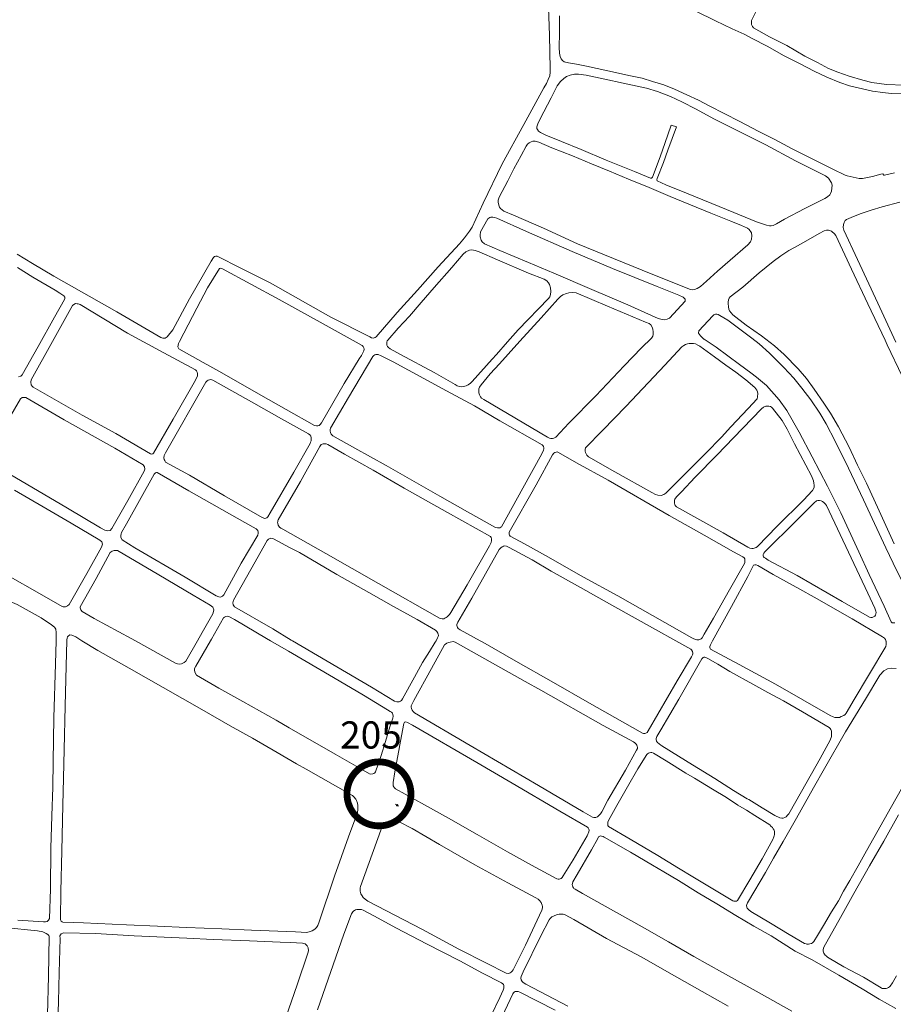
# Model space of a CAD drawing. Units: millimetres. Extents: x 239780 to 259272, y 7393543 to 7411612.
# Drawn here: x 251036 to 251679, y 7397770 to 7398495 of the extents above; entities that cross this region are included whole.
import ezdxf

# ---------------------------------------------------------------- set-up
doc = ezdxf.new("R2010")
doc.units = ezdxf.units.MM
doc.layers.add('FLEXCON III', color=7, linetype='Continuous', lineweight=13)
doc.layers.add('Rua Pavimentada', color=253, linetype='Continuous', lineweight=0)
doc.styles.add('ARIAL BLACK', font='txt')

# ---------------------------------------------------------------- blocks, each defined once
blk = doc.blocks.new('POSTE')
for p, q in [((0, 1), (0, 2.5)), ((0, -1), (0, -2.3))]:
    blk.add_line(p, q)
blk.add_circle((0, 0), 1)

msp = doc.modelspace()

# ---------------------------------------------------------------- linework, layer by layer
at = {"layer": 'FLEXCON III', "const_width": 5}
msp.add_lwpolyline([(251276.92, 7397925.01, 1), (251324.07, 7397925.01, 1)], format="xyb", close=True, dxfattribs=at)
at = {"layer": 'Rua Pavimentada', "flags": 128}
for points in [[(251425.01, 7398511.06), (251426.03, 7398484), (251426.71, 7398459.16), (251426.69, 7398456.57), (251426.26, 7398453.97), (251425.2, 7398451.18), (251423.84, 7398448.29), (251422.01, 7398445.1), (251407.12, 7398418.1), (251391.28, 7398389.13), (251377.33, 7398360.01), (251369.09, 7398342.49), (251367.27, 7398339.56), (251363.38, 7398334.6), (251359.9, 7398330.06), (251344.11, 7398313.29), (251328.84, 7398296.01), (251313.86, 7398279.57), (251298.54, 7398261.67), (251297.74, 7398261.1), (251296.98, 7398260.85), (251296.15, 7398260.78), (251295.1, 7398260.93), (251293.76, 7398261.61), (251265.01, 7398276.11), (251220.3, 7398301.48), (251198.75, 7398312.19), (251181.36, 7398320.97), (251180.26, 7398320.99), (251179.44, 7398320.76), (251178.65, 7398320.07), (251176.98, 7398317.41), (251160.92, 7398289.64), (251148.78, 7398266.88), (251144.61, 7398261.73), (251142.93, 7398260.74), (251142.07, 7398260.66), (251141.18, 7398260.68), (251139.82, 7398261.2), (251107.35, 7398279.97), (251061.12, 7398306.39), (251045.41, 7398315.63), (251034.04, 7398322.66)], [(251687.46, 7398446.94), (251674.35, 7398447.47), (251663.63, 7398448.98), (251656.93, 7398450.82), (251646.96, 7398453.68), (251638.61, 7398456.54), (251631.71, 7398459.45), (251623.59, 7398463.84), (251614.22, 7398468.37), (251600.82, 7398476.26), (251588.15, 7398482.75), (251576.29, 7398489.24), (251575.67, 7398490.17), (251575.02, 7398491.83), (251574.81, 7398493.22), (251574.99, 7398494.59), (251581.7, 7398508.47)], [(251686.5, 7398440.77), (251677.66, 7398440.99), (251671.66, 7398441.53), (251664.09, 7398442.63), (251656.57, 7398444.29), (251647.12, 7398446.62), (251640.01, 7398449), (251630.33, 7398452.93), (251621.17, 7398457.26), (251610.38, 7398463.13), (251599.08, 7398468.71), (251586.53, 7398475.67), (251575.29, 7398481.44), (251569.55, 7398484.53), (251560.67, 7398488.56), (251548.44, 7398494.46), (251533.93, 7398501.56)], [(251433.41, 7398498.17), (251433.57, 7398485.48), (251433.26, 7398474.77), (251433.56, 7398470.52), (251434.01, 7398468.11), (251434.65, 7398466.45), (251435.72, 7398465.15), (251436.94, 7398464.21), (251440.06, 7398463.47), (251446, 7398462.6), (251453.47, 7398460.97), (251461.28, 7398459.35), (251472.63, 7398456.95), (251484.64, 7398454.27), (251494.26, 7398452.24), (251502.04, 7398449.84), (251510.22, 7398447.34), (251518.22, 7398444.1), (251527.21, 7398439.93), (251535.95, 7398436.01), (251544.29, 7398431.62), (251554.8, 7398426.27), (251566.19, 7398420.23), (251579.87, 7398413.17), (251592.1, 7398407), (251604.86, 7398400.24), (251620.45, 7398392.32), (251634.79, 7398385.12), (251643.87, 7398380.68), (251645.41, 7398380.24), (251654.22, 7398378.32), (251656.61, 7398378.31), (251663.98, 7398379.89), (251670.24, 7398381.57), (251671.67, 7398381.76), (251671.97, 7398381.39), (251672.06, 7398381.06), (251672.34, 7398380.79), (251672.82, 7398380.85), (251680.18, 7398382.51)], [(251684.2, 7398360.91), (251671.1, 7398357.36), (251663.15, 7398355), (251654.9, 7398352.18), (251648.29, 7398349.63), (251644.89, 7398348.1), (251644.01, 7398347.29), (251643.12, 7398345.84), (251642.64, 7398344.5), (251642.5, 7398342.29), (251643.01, 7398340.2), (251652.93, 7398318.7), (251668.03, 7398286.47), (251681.3, 7398257.77)], [(251685.93, 7398232.59), (251674.89, 7398255.9), (251673.35, 7398259.19), (251660.62, 7398286), (251648.57, 7398311.45), (251636.93, 7398336.4), (251636.01, 7398337.64), (251634.06, 7398339.27), (251633.72, 7398339.46), (251632.98, 7398339.81), (251631.58, 7398340.13), (251630.04, 7398340.23), (251628.35, 7398339.71), (251624.84, 7398337.87), (251613.12, 7398331.2), (251606.62, 7398327.57), (251602.49, 7398325.19), (251596.53, 7398321.38), (251590.82, 7398317.2), (251580.62, 7398308.79), (251568.48, 7398298.28), (251559.26, 7398291.15), (251558.54, 7398290.15), (251558.02, 7398288.87), (251557.74, 7398287.32), (251557.71, 7398286.13), (251557.85, 7398283.71), (251558.27, 7398282.08), (251558.81, 7398280.84), (251559.82, 7398279.27), (251561.07, 7398277.89), (251570.92, 7398270.38), (251582.24, 7398262.31), (251591.81, 7398255.06), (251599.03, 7398248.7), (251609.39, 7398237.98), (251615.3, 7398231), (251621.11, 7398223.24), (251628.21, 7398212.81), (251633.13, 7398205.46), (251638.96, 7398195.29), (251646.88, 7398180.44), (251653.04, 7398167.24), (251659.5, 7398153.76), (251668.86, 7398133.47), (251680.04, 7398109.2)], [(251035.04, 7398232.3), (251036.62, 7398232.75), (251037.76, 7398233.65), (251049.48, 7398254.66), (251061.43, 7398276.2), (251068.77, 7398289.09), (251069.08, 7398289.91), (251069.01, 7398290.8), (251068.49, 7398291.82), (251065.43, 7398293.87), (251061.99, 7398296.14), (251045.57, 7398305.73), (251034.28, 7398312.81)], [(251680.43, 7398051.11), (251679.34, 7398050.92), (251678.46, 7398051.07), (251678.26, 7398051.14), (251677.66, 7398051.85), (251672.58, 7398063.2), (251661.51, 7398086.6), (251653.99, 7398103.21), (251640.65, 7398132.14), (251631, 7398151.72), (251619.67, 7398173.2), (251609.92, 7398191.49), (251600.96, 7398207.42), (251595.31, 7398215.15), (251585.92, 7398225.94), (251578.54, 7398232.06), (251574.45, 7398235.09), (251566.07, 7398241.29), (251548.99, 7398253.94), (251539.99, 7398259.94), (251539.85, 7398260.03), (251538.49, 7398261.21), (251537.29, 7398262.39), (251536.59, 7398263.31), (251535.96, 7398264.4), (251536.2, 7398266.18), (251546.43, 7398277.25), (251547.22, 7398277.77), (251547.69, 7398278.05), (251548.38, 7398278.28), (251549.26, 7398278.29), (251550.26, 7398278.04), (251551.57, 7398277.36), (251557.44, 7398273.85), (251566.43, 7398267.38), (251575.12, 7398260.76), (251580.51, 7398256.57), (251588.06, 7398249.68), (251598.72, 7398239.14), (251606.02, 7398231.11), (251612.1, 7398223.85), (251618.56, 7398215.26), (251625.19, 7398205.5), (251629.83, 7398197.55), (251636.51, 7398184.74), (251646.42, 7398164.87), (251657.28, 7398141.49), (251665.4, 7398124.09), (251673.96, 7398106.17), (251679.34, 7398095.02), (251691.53, 7398070.02)], [(251529.64, 7398256.86), (251532.19, 7398256.69), (251533.6, 7398256.5), (251535.39, 7398255.56), (251536.86, 7398254.7), (251547.7, 7398246.98), (251556.09, 7398240.73), (251563.3, 7398235.64), (251570.67, 7398230.06), (251577.26, 7398224.32), (251578.91, 7398222.34), (251579.29, 7398221.24), (251579.45, 7398219.96), (251579.31, 7398217.52), (251579.12, 7398215.93), (251572.52, 7398208.95), (251559.73, 7398195.38), (251552.8, 7398187.82), (251541.36, 7398176.01), (251540.84, 7398175.45), (251516.07, 7398150.64), (251511.71, 7398146.42), (251510.39, 7398145.44), (251508.38, 7398144.91), (251505.94, 7398145.16), (251504.1, 7398145.63), (251501.52, 7398146.94), (251474.34, 7398162.16), (251454.84, 7398173.4), (251453.6, 7398174.45), (251453.01, 7398175.37), (251452.56, 7398176.4), (251452.3, 7398177.56), (251452.33, 7398178.65), (251452.69, 7398179.91), (251465.21, 7398192.77), (251482.63, 7398210.72), (251511, 7398240.91), (251523.62, 7398254.26), (251525.08, 7398255.34), (251526.28, 7398256), (251527.85, 7398256.54), (251528.97, 7398256.8), (251529.72, 7398256.86)], [(251024.96, 7398196.03), (251036.53, 7398215.92), (251037.63, 7398216.92), (251039.14, 7398217.06), (251040.35, 7398216.89), (251068.63, 7398200.56), (251105.99, 7398179.68), (251126.8, 7398167.43), (251127.85, 7398165.97), (251128.08, 7398164.13), (251127.44, 7398162.68), (251115.5, 7398141.15), (251103.76, 7398120.42), (251102.51, 7398119), (251100.47, 7398118.66), (251098.57, 7398119.32), (251095.38, 7398121.04), (251070.96, 7398135.47), (251053.09, 7398146.04), (251029.32, 7398159.98)], [(251031.92, 7398148.74), (251053.05, 7398136.5), (251073.82, 7398124.33), (251094.92, 7398112.01), (251096.32, 7398110.68), (251096.78, 7398108.96), (251096.16, 7398106.79), (251085.33, 7398087.33), (251072.23, 7398064.54), (251071.14, 7398063.47), (251069.6, 7398062.87), (251067.95, 7398062.75), (251067.17, 7398063.02), (251052.08, 7398071.57), (251025.3, 7398086.77)], [(251342.53, 7398037.74), (251343.64, 7398039.88), (251344.16, 7398040.95), (251344.33, 7398041.77), (251344.21, 7398042.69), (251343.92, 7398043.5), (251343.11, 7398044.69), (251342.1, 7398045.59), (251328.57, 7398053.35), (251311.17, 7398063.03), (251292.93, 7398073.38), (251269.58, 7398086.61), (251241.86, 7398102.74), (251235.17, 7398106.34), (251222.74, 7398112.88), (251220.94, 7398113.26), (251219.03, 7398112.63), (251218.14, 7398111.58), (251206.2, 7398090.29), (251193.28, 7398067.72), (251192.94, 7398065.85), (251193.21, 7398064.27), (251193.69, 7398063.48), (251194.18, 7398062.79), (251222.43, 7398046.48), (251235.83, 7398038.24), (251236.69, 7398037.74)], [(251121.15, 7398037.74), (251117.93, 7398039.55), (251090.81, 7398054.19), (251081.86, 7398059.43), (251080.79, 7398060.58), (251080.31, 7398062.11), (251080.43, 7398062.82), (251092.3, 7398083.68), (251102.49, 7398102.87), (251104.06, 7398103.86), (251105.38, 7398104.24), (251107.18, 7398104.37), (251107.88, 7398104.17), (251138.37, 7398086.35), (251163.55, 7398071.44), (251176.1, 7398064.12), (251178.05, 7398062.58), (251178.93, 7398060.64), (251178.4, 7398058.48), (251178.08, 7398057.65), (251170.18, 7398043.82), (251166.72, 7398037.74)], [(251375.14, 7398037.74), (251360.34, 7398045.82), (251358.89, 7398046.81), (251358.24, 7398047.6), (251357.99, 7398048.19), (251357.92, 7398049.02), (251357.89, 7398049.83), (251358.5, 7398051.41), (251369.01, 7398069.1), (251389.14, 7398105.05), (251389.92, 7398106.01), (251390.68, 7398106.66), (251391.37, 7398107.06), (251392.31, 7398107.45), (251393.12, 7398107.67), (251394.38, 7398107.43), (251396.48, 7398106.46), (251413.24, 7398097.51), (251427.38, 7398089.08), (251448.86, 7398077.01), (251471.98, 7398063.93), (251504.11, 7398046.02), (251519.13, 7398037.74)], [(251546.27, 7398037.74), (251560.24, 7398062.93), (251572.17, 7398085.23), (251576.03, 7398093.03), (251576.43, 7398093.47), (251577.39, 7398093.8), (251578.34, 7398093.79), (251579.45, 7398093.33), (251590.98, 7398086.71), (251610.45, 7398075.8), (251620.96, 7398069.88), (251649.06, 7398053.98), (251671.37, 7398040.64), (251672.86, 7398039.63), (251673.54, 7398038.74), (251673.93, 7398037.74)], [(251062.64, 7398037.74), (251062.8, 7398043.86), (251062.36, 7398046.27), (251061.45, 7398047.88), (251059.38, 7398049.61), (251051.73, 7398054.7), (251033.89, 7398064.55), (251030.59, 7398066.04), (251019.29, 7398068.54), (251005.71, 7398070.08), (251004.17, 7398070.22), (251003.23, 7398069.93), (251002.55, 7398069.29), (251002.19, 7398067.98), (250998.98, 7398044.23), (250998.31, 7398039.47), (250998.08, 7398037.74)], [(251220.62, 7398037.74), (251217.72, 7398039.42), (251194.02, 7398053.52), (251189.9, 7398055.6), (251188.86, 7398055.85), (251187.68, 7398055.66), (251186.64, 7398055.19), (251186.08, 7398054.72), (251177.14, 7398039.06), (251176.37, 7398037.74)], [(251062.64, 7398037.74), (251062.18, 7398020.77), (251061.06, 7397980.96), (251060.63, 7397948.93), (251060.17, 7397930.06), (251059.47, 7397908.78), (251058.91, 7397885.05), (251058.57, 7397854.78), (251057.72, 7397833.22), (251057.14, 7397831.98), (251056.11, 7397831.08), (251054.78, 7397830.74), (251053.36, 7397830.86), (251034.46, 7397831.91)], [(251070.61, 7398037.74), (251070.16, 7398019.4), (251069.3, 7397989.56), (251068.61, 7397957.72), (251068.06, 7397936.56), (251067.74, 7397916.67), (251066.85, 7397883.07), (251066.27, 7397853.15), (251065.81, 7397832.95), (251065.92, 7397832.21), (251066.14, 7397831.7), (251066.53, 7397831.27), (251067.07, 7397830.85), (251067.75, 7397830.56), (251082.92, 7397830.02), (251114.5, 7397828.54), (251137.32, 7397827.67), (251158.79, 7397826.68), (251184.87, 7397825.62), (251206.59, 7397824.7), (251239.01, 7397823.27), (251247.39, 7397822.95), (251249.84, 7397823.59), (251251.31, 7397824.24), (251252.43, 7397824.9), (251253.49, 7397825.7), (251254.52, 7397826.7), (251255.38, 7397828.05), (251256.36, 7397830.7), (251267.72, 7397864.46), (251278.09, 7397893.47), (251282.8, 7397905.79), (251284.59, 7397911.21), (251284.91, 7397913.39), (251284.93, 7397914.71), (251284.9, 7397916.46), (251284.77, 7397918.12), (251284.05, 7397920.1), (251283.43, 7397921.05), (251282.04, 7397922.82), (251280.96, 7397923.8), (251246.77, 7397943.18), (251239.68, 7397947.22)], [(251081.72, 7398037.74), (251077.09, 7398040.59), (251074.37, 7398042.03), (251072.91, 7398042.06), (251071.46, 7398041.29), (251071.12, 7398040.74), (251070.86, 7398039.77), (251070.63, 7398038.59), (251070.61, 7398037.74)], [(251239.68, 7397947.22), (251225.43, 7397955.38), (251207.35, 7397965.94), (251190.81, 7397975.23), (251170.14, 7397987.19), (251141.62, 7398003.38), (251116.41, 7398017.67), (251093.33, 7398030.59), (251081.72, 7398037.74)], [(251166.72, 7398037.74), (251158.22, 7398022.78), (251157.08, 7398021.67), (251155.13, 7398020.89), (251153.55, 7398020.65), (251151.98, 7398020.75), (251150.52, 7398021.22), (251121.15, 7398037.74)], [(251176.37, 7398037.74), (251165.54, 7398019.16), (251164.71, 7398017.42), (251164.56, 7398015.95), (251165.11, 7398014.06), (251166.2, 7398012.54), (251182.55, 7398002.89), (251200.24, 7397993.03), (251224.68, 7397979.19), (251234.36, 7397973.57)], [(251233.8, 7398030.09), (251220.62, 7398037.74)], [(251236.69, 7398037.74), (251294.99, 7398003.64), (251311.9, 7397993.4), (251313.76, 7397992.69), (251315.26, 7397992.79), (251316.35, 7397993.24), (251317.04, 7397993.84), (251317.78, 7397994.95), (251326.73, 7398011.09), (251332.65, 7398021.79), (251337.63, 7398029.78), (251342.01, 7398036.74), (251342.53, 7398037.74)], [(251375.14, 7398037.74), (251377.06, 7398036.69), (251401.38, 7398022.82), (251429.15, 7398007), (251453.97, 7397992.93), (251494.53, 7397969.63), (251495.31, 7397969.4), (251496.41, 7397969.57), (251497.11, 7397969.8), (251497.94, 7397970.34), (251498.88, 7397971.49), (251520.03, 7398008.34), (251530.64, 7398025.89), (251531.47, 7398027.41), (251531.7, 7398028.16), (251531.71, 7398028.76), (251531.43, 7398029.8), (251530.81, 7398031.06), (251530.12, 7398031.68), (251519.13, 7398037.74)], [(251673.93, 7398037.74), (251674.01, 7398037.53), (251674.13, 7398036.13), (251674.18, 7398035.04), (251673.81, 7398033.51), (251649.83, 7397993.2), (251645.39, 7397985.68), (251644.56, 7397984.39), (251643.88, 7397983.56), (251642.97, 7397982.86), (251640.99, 7397981.91), (251639.61, 7397981.38), (251637.99, 7397981.21), (251636.33, 7397981.38), (251634.95, 7397981.73), (251632.93, 7397982.86), (251592.65, 7398005.79), (251565.7, 7398020.4), (251544.8, 7398031.53), (251544.35, 7398032.18), (251544.15, 7398032.87), (251544.2, 7398033.61), (251544.61, 7398034.75), (251546.27, 7398037.74)], [(251234.36, 7397973.57), (251268.12, 7397954.17), (251283.63, 7397945.4), (251293.54, 7397939.79), (251294.49, 7397939.64), (251295.96, 7397939.74), (251296.76, 7397939.93), (251297.43, 7397940.42), (251297.97, 7397941.28), (251302.22, 7397953.35), (251305.32, 7397963.55), (251308.58, 7397974.36), (251310.6, 7397980.78), (251310.93, 7397982.34), (251310.76, 7397983.49), (251310.36, 7397984.36), (251309.72, 7397985.08), (251308.66, 7397985.81), (251306.78, 7397986.86), (251289.05, 7397997.66), (251266.92, 7398010.61), (251233.8, 7398030.09)], [(251692.81, 7397941.82), (251678.1, 7397915.65), (251659.58, 7397883.12), (251653.49, 7397872.1), (251647.32, 7397861.09), (251642.69, 7397853.3), (251638.93, 7397846.28), (251633.9, 7397838.01), (251628.04, 7397828.16), (251623.64, 7397820.76), (251620.88, 7397816.27), (251619.78, 7397815.3), (251619.09, 7397814.91), (251617.89, 7397814.49), (251616.79, 7397814.34), (251615.57, 7397814.37), (251615.08, 7397814.44), (251613.95, 7397814.88), (251602.69, 7397821.53), (251588.88, 7397829.74), (251574.52, 7397838.46), (251572.82, 7397839.52), (251572.1, 7397840.24), (251571.71, 7397840.78), (251571.43, 7397841.54), (251571.33, 7397842.67), (251571.44, 7397843.64), (251571.84, 7397844.75), (251572.58, 7397845.94), (251585.13, 7397867.09), (251591, 7397877.57), (251598.17, 7397889.88), (251608.05, 7397907.14), (251620.52, 7397929.4), (251628.63, 7397943.59), (251644.2, 7397970.64), (251658.77, 7397994.7), (251669.41, 7398012.47), (251672.27, 7398015.64), (251675.1, 7398017.12), (251678.17, 7398017.53), (251681.4, 7398017.33)], [(251681.62, 7397791.1), (251678.64, 7397785.82), (251677.09, 7397783.42), (251676.54, 7397782.76), (251675.81, 7397782.29), (251674.92, 7397781.92), (251673.98, 7397781.61), (251673.07, 7397781.55), (251672.15, 7397781.54), (251671.22, 7397781.74), (251670.33, 7397782.06), (251657.51, 7397789.95), (251643.01, 7397797.64), (251632.09, 7397804.03), (251630.83, 7397804.81), (251629.9, 7397805.59), (251629.16, 7397806.3), (251628.22, 7397807.59), (251627.74, 7397809.1), (251627.68, 7397810.4), (251628.1, 7397812.17), (251640.37, 7397833.9), (251650.16, 7397851.64), (251661.7, 7397871.91), (251672.47, 7397890.12), (251683.12, 7397909.55)], [(251604.66, 7397764.96), (251580.55, 7397778.52), (251553.44, 7397793.41), (251532.35, 7397805.31), (251513.75, 7397815.95), (251494.37, 7397826.97), (251475.45, 7397837.54), (251450.3, 7397851.74), (251444.97, 7397854.78), (251444.15, 7397855.38), (251443.86, 7397855.74), (251443.35, 7397856.52), (251443.08, 7397857.21), (251442.9, 7397858.14), (251442.93, 7397859.08), (251443.22, 7397860.14), (251446.48, 7397865.69), (251457.01, 7397883.83), (251461.62, 7397892.19), (251462.27, 7397893.4), (251462.7, 7397893.71), (251463.64, 7397894.01), (251464.52, 7397893.96), (251465.53, 7397893.68), (251466.48, 7397893.14), (251485.81, 7397881.96), (251501.98, 7397872.43), (251510.29, 7397867.63), (251521.17, 7397861.09), (251535.7, 7397852.21), (251549.4, 7397843.94), (251563.39, 7397835.48), (251576.5, 7397827.67), (251589.39, 7397820.34), (251607.16, 7397809.21), (251619.54, 7397802.84), (251639.16, 7397791.37), (251656.42, 7397781.31), (251669.06, 7397773.9), (251681.18, 7397766.82)], [(251383.38, 7397762.25), (251389.54, 7397775.03), (251391.97, 7397780.3), (251392.44, 7397781.81), (251392.53, 7397782.7), (251392.53, 7397783.45), (251392.46, 7397783.88), (251392.21, 7397784.54), (251391.8, 7397785.04), (251390.84, 7397785.77), (251376.72, 7397793.01), (251360.15, 7397802.09), (251335.43, 7397814.65), (251313.5, 7397826.15), (251296.6, 7397835.09), (251288.83, 7397839.28), (251287.75, 7397839.73), (251285.95, 7397839.93), (251285.06, 7397839.89), (251284.13, 7397839.8), (251283.28, 7397839.55), (251282.52, 7397839.2), (251282, 7397838.85), (251281.25, 7397838.14), (251280.74, 7397837.42), (251280.26, 7397836.54), (251274.74, 7397821.63), (251255.21, 7397765.99)], [(251557.76, 7397768.52), (251538.49, 7397779.4), (251518.2, 7397790.87), (251493.68, 7397804.87), (251468, 7397818.53), (251444.13, 7397832.38), (251437.62, 7397835.87), (251436.09, 7397836.3), (251434.61, 7397836.42), (251433.29, 7397836.4), (251431.27, 7397835.94), (251429.63, 7397835.26), (251427.79, 7397834.4), (251426.54, 7397833.29), (251425.81, 7397832.24), (251419.68, 7397820.35), (251406.67, 7397794.02), (251405.24, 7397790.57), (251405.02, 7397789.23), (251405.3, 7397788), (251405.89, 7397786.9), (251406.74, 7397786.04), (251408.77, 7397784.77), (251439.73, 7397768.59)], [(251024.78, 7397826.5), (251048.87, 7397824.04), (251052.88, 7397823.35), (251055.35, 7397822.23), (251056.63, 7397821.39), (251057.27, 7397820.64), (251057.59, 7397819.86), (251057.08, 7397790.64), (251056.22, 7397762.27), (251055.15, 7397715.83), (251054.95, 7397709.57), (251054.23, 7397708.12), (251052.77, 7397707.03), (251051.5, 7397706.61), (251047.49, 7397706.76), (251027.46, 7397708.75)], [(251063.45, 7397743.47), (251064.42, 7397771.8), (251064.96, 7397793.37), (251065.56, 7397818.48), (251065.53, 7397820.44), (251066.44, 7397821.84), (251067.59, 7397822.52), (251068.42, 7397822.57), (251091.64, 7397822.1), (251120.17, 7397820.55), (251158.95, 7397818.8), (251178.39, 7397817.81), (251205.13, 7397816.85), (251227.8, 7397815.88), (251235.38, 7397815.6), (251244.06, 7397815.15), (251246.05, 7397814.62), (251247.71, 7397813.05), (251248.23, 7397811.65), (251248.55, 7397809.47), (251248.19, 7397807.7), (251240.18, 7397784.24), (251223.77, 7397736.98)], [(251430.19, 7397765.61), (251404.25, 7397778.96), (251403.01, 7397779.42), (251401.64, 7397779.45), (251400.94, 7397779.35), (251400.19, 7397779.01), (251399.61, 7397778.46), (251399.21, 7397777.8), (251391.15, 7397760.95)]]:
    msp.add_lwpolyline(points, dxfattribs=at)
for points in [[(251423.43, 7398410.21), (251419.42, 7398412.19), (251418.1, 7398413.2), (251417.15, 7398414.32), (251416.79, 7398415.23), (251416.84, 7398416.32), (251417.21, 7398417.82), (251417.86, 7398419.35), (251422, 7398427.53), (251427.29, 7398437.79), (251431.88, 7398446.51), (251434.12, 7398449.65), (251436.65, 7398451.98), (251438.72, 7398453.35), (251441.36, 7398454.42), (251444.49, 7398455.2), (251447.48, 7398455.25), (251453.11, 7398454.31), (251466.86, 7398451.51), (251480.47, 7398448.54), (251497.5, 7398444.73), (251505.75, 7398442.4), (251515.14, 7398438.74), (251523.65, 7398434.88), (251534.19, 7398429.25), (251547.28, 7398422.23), (251560.52, 7398415.66), (251572.08, 7398409.81), (251585.36, 7398403.22), (251607.38, 7398391.41), (251629.38, 7398380.3), (251631.61, 7398378.54), (251633.83, 7398375.18), (251634.25, 7398373.38), (251634.09, 7398371.24), (251633.75, 7398369.05), (251633.15, 7398367.31), (251632.61, 7398366.22), (251630.91, 7398364.73), (251628.99, 7398363.51), (251614.29, 7398356.23), (251599.3, 7398348.32), (251593.26, 7398344.9), (251590.91, 7398343.76), (251589.48, 7398343.43), (251588.09, 7398343.52), (251586.06, 7398343.88), (251578.69, 7398346.43), (251561.95, 7398353.22), (251545.68, 7398359.97), (251526.94, 7398367.52), (251511.73, 7398373.53), (251505.3, 7398376.53), (251505.21, 7398377.37), (251505.38, 7398378.19), (251509.98, 7398390.16), (251513.31, 7398399.06), (251516.54, 7398407.68), (251519.71, 7398416.28), (251515.78, 7398417.65), (251513.24, 7398410.56), (251511.27, 7398404.82), (251507.65, 7398394.26), (251501.89, 7398379.37), (251501.32, 7398378.61), (251500.79, 7398378.44), (251500.46, 7398378.47), (251488.84, 7398383.39), (251467.8, 7398391.82), (251449.53, 7398399.78), (251434.86, 7398405.65)], [(251567.59, 7398343.72), (251572.02, 7398341.63), (251573.18, 7398340.78), (251574.79, 7398338.38), (251575.17, 7398335.96), (251574.88, 7398333.6), (251574.07, 7398331.73), (251572.13, 7398329.46), (251559.3, 7398318.16), (251549.81, 7398310.06), (251541.74, 7398302.68), (251537.28, 7398298.81), (251534.88, 7398297.32), (251532.99, 7398296.65), (251531.2, 7398296.29), (251529.19, 7398296.72), (251494.38, 7398310.77), (251473.16, 7398319.45), (251446.69, 7398330.23), (251421.75, 7398341.68), (251399.58, 7398351.17), (251392.45, 7398354.31), (251390.02, 7398356.12), (251389.29, 7398357.23), (251388.81, 7398358.75), (251388.36, 7398360.94), (251388.33, 7398362.36), (251388.97, 7398364.56), (251395.32, 7398376.46), (251399.94, 7398385.4), (251405.25, 7398395.23), (251408.99, 7398402.12), (251409.96, 7398403.66), (251411.06, 7398404.66), (251412.49, 7398405.38), (251413.82, 7398405.69), (251415.5, 7398405.77), (251418.36, 7398405.14), (251427.95, 7398400.94), (251443.04, 7398394.9), (251456.95, 7398389.03), (251470.36, 7398383.69), (251484.3, 7398377.77), (251499.44, 7398371.74), (251514.9, 7398365.06), (251528.85, 7398359.44), (251544.84, 7398352.87), (251559.75, 7398346.75)], [(251521.4, 7398292.34), (251524.52, 7398290.97), (251525.42, 7398290.25), (251525.95, 7398289.52), (251526.16, 7398288.79), (251525.97, 7398288.02), (251514.54, 7398275.37), (251512.71, 7398274.6), (251511.18, 7398274.31), (251509.54, 7398274.36), (251508.14, 7398274.57), (251506.07, 7398275.24), (251483.72, 7398285.17), (251457.41, 7398296.49), (251429.3, 7398308.6), (251410.6, 7398316.53), (251389.42, 7398325.3), (251378.23, 7398330.2), (251376.52, 7398331.68), (251375.81, 7398332.94), (251375.09, 7398335.22), (251374.94, 7398336.64), (251375.3, 7398339.13), (251380.8, 7398348.6), (251382.11, 7398349.57), (251382.93, 7398349.82), (251384.39, 7398349.82), (251385.49, 7398349.55), (251387.3, 7398349.02), (251409.27, 7398339.33), (251442.82, 7398324.54), (251472.47, 7398311.91), (251505.53, 7398298.74)], [(251387.07, 7398248.77), (251395.19, 7398257.9), (251403.1, 7398266.73), (251425.41, 7398289.82), (251426.35, 7398291.24), (251426.87, 7398292.86), (251426.99, 7398295.09), (251426.76, 7398297.88), (251426.03, 7398300.16), (251425.34, 7398301.45), (251424.26, 7398302.82), (251422.16, 7398304.14), (251410.67, 7398308.64), (251387.81, 7398318.39), (251374.28, 7398324.28), (251371.48, 7398325.29), (251368.97, 7398325.83), (251367.11, 7398325.55), (251364.52, 7398324.28), (251362.48, 7398322.66), (251354.23, 7398312.78), (251341.28, 7398297.98), (251331.51, 7398286.85), (251322.88, 7398276.81), (251314.65, 7398268.01), (251306.94, 7398259.23), (251306.54, 7398258.65), (251306.23, 7398257.85), (251306.21, 7398256.61), (251306.39, 7398255.61), (251306.84, 7398254.59), (251307.52, 7398253.8), (251308.68, 7398252.91), (251316.46, 7398248.75), (251341.07, 7398235.44), (251356.67, 7398226.5), (251358.1, 7398225.62), (251359.76, 7398225.16), (251361.37, 7398224.91), (251362.83, 7398225.03), (251364.8, 7398225.5), (251366.32, 7398226.29), (251367.95, 7398227.56), (251369.11, 7398228.83), (251383.96, 7398245.19)], [(251227.1, 7398289.21), (251185.35, 7398311.86), (251183.82, 7398312.34), (251182.96, 7398312.11), (251174.26, 7398297.74), (251166.29, 7398282.67), (251153.62, 7398258.2), (251152.84, 7398256.64), (251152.55, 7398255.54), (251152.43, 7398254.34), (251152.53, 7398253.71), (251153.07, 7398252.88), (251171.02, 7398242.76), (251183, 7398236.14), (251211.73, 7398219.8), (251232.16, 7398208.22), (251253.03, 7398196.41), (251254.5, 7398196.02), (251255.57, 7398196.14), (251256.38, 7398196.46), (251257.29, 7398197.16), (251258.16, 7398198.28), (251274.84, 7398227.2), (251286.01, 7398245.35), (251287.56, 7398247.81), (251289.31, 7398251.25), (251289.54, 7398252.53), (251289.36, 7398253.53), (251288.82, 7398254.52), (251288.07, 7398255.18), (251259.46, 7398271.36)], [(251493.87, 7398253.49), (251501.19, 7398260.61), (251502.23, 7398262.23), (251502.52, 7398263.43), (251502.54, 7398265.33), (251502.24, 7398267.21), (251501.65, 7398268.83), (251500.66, 7398270.39), (251499.46, 7398271.44), (251496.91, 7398272.45), (251468.81, 7398284.16), (251445.68, 7398294.05), (251443.25, 7398294.29), (251440.28, 7398294.13), (251438.57, 7398293.69), (251435.98, 7398292.65), (251434.18, 7398291.27), (251432.19, 7398289.43), (251419.88, 7398275.68), (251404.37, 7398258.58), (251395.62, 7398248.86), (251389.22, 7398241.8), (251382.51, 7398234.33), (251375.86, 7398226.41), (251374.45, 7398224.51), (251374.07, 7398223.29), (251373.99, 7398222.13), (251374.07, 7398220.51), (251374.51, 7398218.83), (251375.18, 7398217.53), (251376.11, 7398216.42), (251377.65, 7398215.46), (251424.73, 7398187.69), (251426.04, 7398186.98), (251427.08, 7398186.72), (251428.22, 7398186.74), (251429.22, 7398186.94), (251430.7, 7398187.65), (251440.24, 7398198.07), (251460.14, 7398218.3), (251481.1, 7398240.35)], [(251081.79, 7398203.92), (251106.62, 7398190.56), (251132.16, 7398175.6), (251132.99, 7398175.31), (251133.87, 7398175.48), (251134.44, 7398175.96), (251148.96, 7398201.12), (251165.34, 7398229.87), (251166.83, 7398232.86), (251166.88, 7398234.71), (251166.57, 7398235.67), (251166, 7398236.57), (251165.25, 7398237.26), (251141.97, 7398249.78), (251115.31, 7398264.25), (251080.32, 7398285.39), (251078.93, 7398286.04), (251078.15, 7398286.1), (251077.04, 7398286.14), (251075.76, 7398285.61), (251074.81, 7398284.79), (251060.12, 7398258.31), (251044.37, 7398230), (251044.02, 7398228.16), (251044.41, 7398226.38), (251044.96, 7398225.24), (251045.69, 7398224.62)], [(251310.84, 7398243.22), (251302, 7398247.79), (251299.98, 7398248.56), (251299.02, 7398248.66), (251298.1, 7398248.6), (251297.43, 7398248.38), (251296.77, 7398247.91), (251296.01, 7398247.23), (251278.02, 7398217.04), (251264.74, 7398194.48), (251264.57, 7398193.35), (251264.56, 7398192.2), (251264.72, 7398191.27), (251264.94, 7398190.51), (251265.29, 7398189.94), (251265.72, 7398189.42), (251266.61, 7398188.73), (251282.76, 7398179.62), (251305.69, 7398166.82), (251345.45, 7398144.22), (251365.74, 7398132.87), (251386.35, 7398121.33), (251387.82, 7398120.94), (251388.67, 7398120.91), (251389.41, 7398121.08), (251390.28, 7398121.44), (251390.8, 7398121.8), (251406.38, 7398150.27), (251420.4, 7398175.4), (251421.75, 7398178.12), (251421.95, 7398179.2), (251421.96, 7398179.92), (251421.74, 7398180.8), (251421.3, 7398181.6), (251420.74, 7398182.09), (251389.47, 7398199.86), (251370.87, 7398210.88), (251350.19, 7398221.93), (251322.15, 7398237.04)], [(251228.73, 7398201.27), (251248.71, 7398190.17), (251249.58, 7398189.43), (251250.24, 7398188.52), (251250.62, 7398187.51), (251250.63, 7398186.83), (251250.62, 7398185.9), (251250.46, 7398184.99), (251250.14, 7398184.05), (251249.81, 7398183.07), (251237.69, 7398162.1), (251220.39, 7398132.05), (251218.62, 7398129), (251217.82, 7398128.31), (251216.4, 7398127.87), (251214.37, 7398128.56), (251186.61, 7398144.53), (251160.99, 7398159.77), (251143.38, 7398169.39), (251143.01, 7398169.85), (251142.65, 7398170.49), (251142.23, 7398171.34), (251142.09, 7398172.55), (251142.34, 7398174.15), (251143.26, 7398176.17), (251173.02, 7398228.19), (251173.92, 7398229.21), (251174.67, 7398229.78), (251176.57, 7398230.22), (251178.22, 7398229.68), (251208.25, 7398212.77)], [(251533.49, 7398158.26), (251523.23, 7398147.6), (251519.61, 7398143.79), (251518.49, 7398142.07), (251518.21, 7398141.28), (251518.1, 7398140.4), (251518.21, 7398139.15), (251518.37, 7398138.18), (251518.79, 7398137.33), (251519.58, 7398136.53), (251553.97, 7398117.22), (251572.08, 7398106.74), (251573.56, 7398106.1), (251575.06, 7398105.84), (251576.13, 7398105.82), (251576.97, 7398105.94), (251578.24, 7398106.49), (251579.35, 7398107.19), (251593.88, 7398122.24), (251613.1, 7398141.35), (251619.95, 7398148.57), (251621.03, 7398150.66), (251621.13, 7398151.64), (251621.12, 7398152.51), (251620.82, 7398153.91), (251620.49, 7398155.48), (251619.07, 7398159.4), (251606.66, 7398182.86), (251601.18, 7398193.7), (251597.5, 7398199.92), (251590.36, 7398209.13), (251589.63, 7398209.95), (251588.9, 7398210.38), (251587.76, 7398210.68), (251586.87, 7398210.69), (251585.37, 7398210.54), (251583.78, 7398209.83), (251582.32, 7398208.52), (251561.74, 7398187.16), (251549.72, 7398174.67)], [(251229.78, 7398120.02), (251261.27, 7398101.96), (251300.14, 7398080.06), (251345.12, 7398054.42), (251346.95, 7398053.94), (251348.29, 7398054.01), (251349.12, 7398054.36), (251349.95, 7398054.86), (251350.7, 7398055.52), (251352.45, 7398057.15), (251353.52, 7398058.57), (251365.45, 7398078.89), (251381.87, 7398107.71), (251383.04, 7398110.29), (251383.37, 7398111.75), (251383.43, 7398112.97), (251383.17, 7398113.82), (251382.65, 7398114.63), (251350.96, 7398132.33), (251318.97, 7398150.15), (251296.23, 7398163.4), (251275.17, 7398175.13), (251262.79, 7398182.32), (251261.62, 7398182.82), (251260.97, 7398182.92), (251260.28, 7398182.9), (251259.36, 7398182.76), (251258.57, 7398182.54), (251257.97, 7398182.24), (251257.38, 7398181.68), (251256.94, 7398181.01), (251242.66, 7398155.02), (251226.28, 7398126.98), (251226.02, 7398126.28), (251225.89, 7398125.44), (251225.86, 7398124.93), (251225.92, 7398124.23), (251226.13, 7398123.05), (251226.65, 7398122.13), (251227.34, 7398121.39), (251228.29, 7398120.65)], [(251407.65, 7398109.28), (251397.26, 7398114.81), (251396.65, 7398115.54), (251396.36, 7398116.32), (251396.3, 7398117.05), (251396.5, 7398117.85), (251416.25, 7398152.57), (251428.27, 7398174.77), (251429.22, 7398175.86), (251429.98, 7398176.43), (251430.92, 7398176.76), (251431.76, 7398176.84), (251432.85, 7398176.54), (251446.06, 7398168.9), (251469.21, 7398156.01), (251514.34, 7398130.13), (251540.01, 7398115.51), (251561.67, 7398103.33), (251568.42, 7398099.66), (251569.44, 7398098.92), (251569.93, 7398098.08), (251570.06, 7398097.5), (251570.09, 7398096.75), (251570.02, 7398096.13), (251569.88, 7398095.35), (251569.63, 7398094.66), (251558.79, 7398075.27), (251546.96, 7398054.51), (251539.93, 7398042.57), (251538.46, 7398039.97), (251537.88, 7398039.32), (251537.42, 7398038.98), (251536.96, 7398038.7), (251536.01, 7398038.42), (251535.1, 7398038.38), (251534.61, 7398038.47), (251533.59, 7398038.74), (251531.97, 7398039.41), (251530.85, 7398040.02), (251501.92, 7398056.45), (251476.38, 7398070.84), (251451.25, 7398084.69), (251423.06, 7398100.68)], [(251114.61, 7398124.04), (251134.82, 7398160.62), (251135.84, 7398161.46), (251136.68, 7398161.73), (251137.16, 7398161.75), (251160.37, 7398148.18), (251201.72, 7398124.85), (251209.99, 7398120.13), (251211.17, 7398119.02), (251211.58, 7398117.89), (251211.49, 7398116.94), (251211.29, 7398115.67), (251199.06, 7398094.95), (251186.15, 7398071.55), (251185.22, 7398070.53), (251183.84, 7398069.95), (251182.46, 7398070.15), (251180.69, 7398070.92), (251157.69, 7398084.7), (251120.71, 7398106.21), (251111.4, 7398112.17), (251110.33, 7398113.74), (251110.26, 7398115.37), (251110.52, 7398116.57), (251110.97, 7398117.65)], [(251660.63, 7398072.9), (251665.83, 7398061.69), (251666.6, 7398059.52), (251666.69, 7398058.51), (251666.52, 7398057.64), (251666.17, 7398056.74), (251665.64, 7398056.03), (251664.79, 7398055.4), (251663.72, 7398055.03), (251662.74, 7398055.03), (251661.9, 7398055.25), (251641.66, 7398066.81), (251608.44, 7398085.75), (251587.21, 7398097.21), (251585.19, 7398098.52), (251584.33, 7398099.09), (251583.69, 7398099.73), (251583.44, 7398100.41), (251583.58, 7398101.44), (251583.88, 7398102.27), (251584.78, 7398103.2), (251608.03, 7398126.36), (251620.95, 7398139.38), (251622.73, 7398140.75), (251623.88, 7398141.09), (251624.94, 7398141.02), (251626.11, 7398140.75), (251627.14, 7398140.39), (251628.22, 7398139.63), (251629.34, 7398138.45), (251630.11, 7398137.31), (251648.37, 7398098.97)], [(251408.22, 7398007.78), (251356.62, 7398036.72), (251355.07, 7398037.22), (251353.03, 7398036.82), (251351.79, 7398036.47), (251350.5, 7398035.97), (251349.44, 7398035.29), (251348.79, 7398034.68), (251339.23, 7398017.34), (251326.28, 7397993.9), (251324.28, 7397989.87), (251324.24, 7397988.8), (251324.42, 7397987.9), (251324.92, 7397986.76), (251325.62, 7397985.71), (251326.75, 7397984.82), (251367.72, 7397960.76), (251417.96, 7397931.29), (251450.99, 7397911.74), (251457.84, 7397907.8), (251458.77, 7397907.57), (251460.24, 7397907.55), (251460.82, 7397907.78), (251461.48, 7397908.18), (251462.13, 7397908.72), (251462.9, 7397909.53), (251463.61, 7397910.41), (251464.54, 7397911.82), (251469.18, 7397920.35), (251482.12, 7397942.48), (251490.26, 7397957.17), (251490.82, 7397958.4), (251490.88, 7397959.22), (251490.73, 7397960.05), (251490.37, 7397960.89), (251489.85, 7397961.7), (251489.07, 7397962.5), (251487.93, 7397963.28), (251465.76, 7397975.37), (251419.72, 7398001.4)], [(251508.84, 7397960.52), (251508.16, 7397960.94), (251505.55, 7397962.93), (251504.89, 7397963.8), (251504.58, 7397964.97), (251504.64, 7397965.83), (251505.24, 7397967.38), (251508.17, 7397972.12), (251521.36, 7397994.73), (251538.35, 7398024.39), (251539.21, 7398025.44), (251539.7, 7398025.67), (251540.49, 7398025.63), (251541.33, 7398025.45), (251542.79, 7398024.74), (251550.04, 7398020.44), (251558.96, 7398015.24), (251575.94, 7398005.9), (251587.05, 7397999.62), (251598.46, 7397993.45), (251612.57, 7397985.52), (251632.15, 7397973.87), (251632.86, 7397973.2), (251633.41, 7397972.31), (251633.78, 7397971.19), (251633.86, 7397970.02), (251633.91, 7397968.63), (251633.84, 7397967.35), (251632.87, 7397964.49), (251625.48, 7397951), (251611.63, 7397926.73), (251602.32, 7397910.42), (251601.53, 7397909.3), (251600.48, 7397908.2), (251599.46, 7397907.5), (251598.27, 7397907.18), (251597.14, 7397907.19), (251595.8, 7397907.48), (251591.99, 7397909.12), (251582.87, 7397914.78), (251572.98, 7397920.76), (251571.82, 7397921.48), (251561.53, 7397927.57), (251547.78, 7397936.33), (251531.49, 7397946.4), (251521.08, 7397952.72)], [(251372.65, 7397948.08), (251325.25, 7397975.51), (251321.51, 7397977.68), (251320.4, 7397977.98), (251319.51, 7397977.79), (251319.39, 7397977.71), (251318.77, 7397976.86), (251315.71, 7397959.94), (251315.57, 7397959.66), (251312.09, 7397941.21), (251310.88, 7397933.33), (251310.85, 7397932.06), (251310.97, 7397931.01), (251311.34, 7397930.11), (251311.63, 7397929.63), (251312.59, 7397928.78), (251334.07, 7397916.84), (251351.75, 7397907.04), (251372.8, 7397895.07), (251395.22, 7397882.34), (251412.86, 7397872.55), (251431.53, 7397862.5), (251432.4, 7397862.23), (251433.22, 7397862.23), (251433.99, 7397862.37), (251434.64, 7397862.7), (251435.45, 7397863.47), (251436.28, 7397864.64), (251443.5, 7397876.32), (251453.8, 7397894.14), (251455.1, 7397897.1), (251455.21, 7397898.29), (251455.09, 7397899.06), (251454.55, 7397899.93), (251453.98, 7397900.4), (251433.81, 7397912.18), (251398.49, 7397932.81)], [(251526.61, 7397940.15), (251512.1, 7397949.32), (251502.71, 7397955.1), (251501.59, 7397955.37), (251500.76, 7397955.43), (251499.89, 7397955.3), (251498.99, 7397954.96), (251498.33, 7397954.55), (251497.88, 7397954.04), (251491.13, 7397943.34), (251483.6, 7397930.22), (251475.79, 7397916.47), (251470.92, 7397907.53), (251469.09, 7397904.44), (251468.96, 7397903.55), (251469.01, 7397902.81), (251469.19, 7397901.83), (251469.6, 7397900.97), (251485.63, 7397891.76), (251506.03, 7397879.63), (251513.6, 7397874.85), (251521.13, 7397870.33), (251531.71, 7397863.97), (251545.18, 7397855.83), (251561.16, 7397846.2), (251561.86, 7397845.98), (251562.89, 7397845.96), (251563.87, 7397846.05), (251564.58, 7397846.43), (251573.62, 7397861.72), (251582.85, 7397877.23), (251590.64, 7397891.28), (251591.47, 7397893.4), (251591.67, 7397894.09), (251591.83, 7397895), (251591.93, 7397896.28), (251591.81, 7397897.35), (251591.56, 7397898.33), (251590.97, 7397899.34), (251590.25, 7397900.21), (251589.15, 7397901.34), (251588.29, 7397902.16), (251577.35, 7397909.04), (251571.27, 7397912.92), (251564.83, 7397916.78), (251556.47, 7397922.23), (251546.24, 7397928.49), (251533.01, 7397936.66)], [(251324.97, 7397899.4), (251315.41, 7397904.3), (251313.82, 7397904.67), (251312.4, 7397904.8), (251311.01, 7397904.76), (251309.42, 7397904.48), (251307.86, 7397903.91), (251306.39, 7397903.18), (251304.47, 7397902.02), (251303.49, 7397901.03), (251302.62, 7397899.85), (251301.84, 7397898.35), (251286.89, 7397856.87), (251286.56, 7397855.77), (251286.67, 7397853.39), (251286.86, 7397852.39), (251287.26, 7397851.28), (251288.04, 7397849.86), (251288.97, 7397848.78), (251290.38, 7397847.5), (251292.36, 7397846.04), (251332.68, 7397825.02), (251359.26, 7397810.63), (251379.7, 7397800.34), (251394.12, 7397792.85), (251396.15, 7397792.62), (251397.14, 7397793.09), (251397.94, 7397793.74), (251398.57, 7397794.38), (251399.41, 7397795.48), (251408.5, 7397813.57), (251420.45, 7397839.31), (251420.85, 7397841.01), (251420.93, 7397842.08), (251420.78, 7397842.92), (251420.34, 7397844.17), (251419.88, 7397844.98), (251418.76, 7397846.49), (251417.71, 7397847.39), (251416, 7397848.48), (251395.53, 7397859.38), (251371.13, 7397872.7), (251345.06, 7397887.79)]]:
    msp.add_lwpolyline(points, close=True, dxfattribs=at)

# ---------------------------------------------------------------- block references
at = {"layer": 'Rua Pavimentada', "xscale": 0.5000000002707432, "yscale": 0.5000000002707432, "zscale": 0.5, "rotation": 58.17695295788954}
msp.add_blockref('POSTE', (251313.8, 7397916.67), dxfattribs=at)

# ---------------------------------------------------------------- texts
at = {"layer": 'FLEXCON III', "style": 'ARIAL BLACK'}
msp.add_text('205', height=20, dxfattribs=at).set_placement((251271.88, 7397958.4))

doc.saveas('drawing.dxf')
